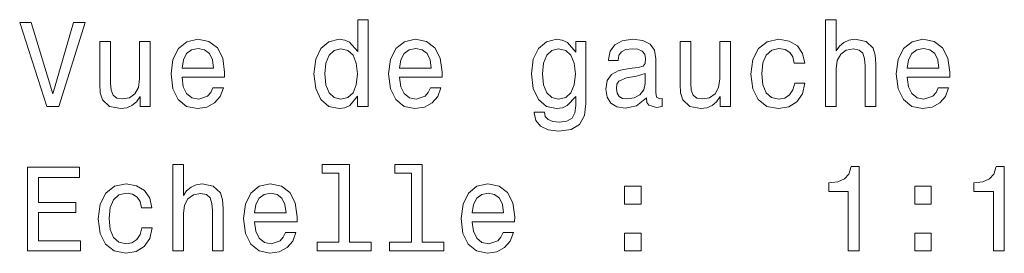
# Model space of a CAD drawing. Extents: x 0 to 594, y 0 to 420.
# Drawn here: x 430 to 471, y 148 to 157 of the extents above; entities that cross this region are included whole.
import ezdxf

# ---------------------------------------------------------------- set-up
doc = ezdxf.new("R2010")
doc.units = 0

msp = doc.modelspace()

# ---------------------------------------------------------------- linework, layer by layer
at = {"color": 7, "lineweight": 13}
for points in [[(443.800293, 154.294083), (443.800293, 153.875488), (444.24411, 153.875488), (444.24411, 157.496521), (443.805359, 157.496521), (443.805359, 156.170151), (443.467438, 156.553436), (443.260681, 156.644226), (443.023651, 156.67952), (442.594971, 156.578659), (442.262115, 156.296234), (442.045258, 155.842346), (441.969604, 155.232117), (442.045258, 154.621887), (442.262115, 154.162949), (442.594971, 153.875488), (443.023651, 153.779663), (443.260681, 153.814972), (443.472504, 153.905746)], [(463.388184, 153.875488), (463.832001, 153.875488), (463.832001, 155.438889), (463.87738, 155.796951), (464.023651, 156.059204), (464.25058, 156.220596), (464.553192, 156.281113), (464.795258, 156.230682), (464.946564, 156.094513), (465.022217, 155.867569), (465.047424, 155.564972), (465.047424, 153.875488), (465.491211, 153.875488), (465.491211, 155.655746), (465.471039, 156.013824), (465.38028, 156.311371), (465.082733, 156.583694), (464.618744, 156.67952), (464.366577, 156.644226), (464.149719, 156.548401), (463.96817, 156.397095), (463.832001, 156.190323), (463.832001, 157.496521), (463.388184, 157.496521)], [(431.913422, 157.380539), (431.035889, 154.399979), (430.133148, 157.380539), (429.654053, 157.380539), (430.783722, 153.875488), (431.288055, 153.875488), (432.392517, 157.380539)], [(436.452332, 155.100998), (438.227539, 155.100998), (438.232574, 155.30777), (438.151886, 155.887741), (437.929993, 156.321457), (437.576965, 156.583694), (437.107941, 156.67952), (436.649017, 156.578659), (436.29599, 156.296234), (436.069031, 155.837311), (435.988342, 155.232117), (436.063995, 154.611801), (436.290924, 154.157913), (436.638916, 153.875488), (437.092804, 153.779663), (437.486176, 153.84523), (437.80896, 154.016693), (438.04599, 154.289032), (438.182159, 154.652145), (437.743378, 154.652145), (437.652618, 154.450409), (437.521484, 154.299118), (437.148285, 154.178085), (436.860809, 154.233551), (436.643951, 154.410065), (436.502747, 154.69754), (436.452332, 155.085861)], [(445.560394, 155.100998), (447.335602, 155.100998), (447.340637, 155.30777), (447.259949, 155.887741), (447.038055, 156.321457), (446.685028, 156.583694), (446.216003, 156.67952), (445.75708, 156.578659), (445.404053, 156.296234), (445.177094, 155.837311), (445.096405, 155.232117), (445.172058, 154.611801), (445.399017, 154.157913), (445.746979, 153.875488), (446.200867, 153.779663), (446.594238, 153.84523), (446.917023, 154.016693), (447.154053, 154.289032), (447.290222, 154.652145), (446.851471, 154.652145), (446.760681, 154.450409), (446.629547, 154.299118), (446.256348, 154.178085), (445.968903, 154.233551), (445.752045, 154.410065), (445.610809, 154.69754), (445.560394, 155.085861)], [(453.352173, 153.996521), (453.352173, 156.583694), (452.928558, 156.583694), (452.928558, 156.144943), (452.580566, 156.54335), (452.368744, 156.644226), (452.131714, 156.67952), (451.703033, 156.578659), (451.370178, 156.296234), (451.15332, 155.842346), (451.077698, 155.232117), (451.15332, 154.616837), (451.370178, 154.162949), (451.703033, 153.875488), (452.131714, 153.779663), (452.373779, 153.814972), (452.575531, 153.905746), (452.928558, 154.289032), (452.928558, 153.905746), (452.888214, 153.603149), (452.777252, 153.386292), (452.56543, 153.260208), (452.247711, 153.214828), (451.970337, 153.245087), (451.773651, 153.32074), (451.657654, 153.451859), (451.622345, 153.628372), (451.193665, 153.628372), (451.193665, 153.6082), (451.259247, 153.285431), (451.460968, 153.04335), (451.783722, 152.887009), (452.222504, 152.831543), (452.746979, 152.907196), (453.094971, 153.119003), (453.291656, 153.487167)], [(455.888916, 154.228516), (455.888916, 154.213379), (455.914124, 154.041916), (455.989777, 153.920883), (456.307495, 153.825058), (456.554626, 153.865402), (456.554626, 154.208344), (456.44873, 154.193207), (456.307495, 154.258774), (456.282288, 154.46051), (456.282288, 155.862518), (456.221771, 156.220596), (456.045258, 156.472748), (455.73761, 156.624054), (455.303894, 156.67952), (454.88028, 156.619003), (454.567596, 156.44754), (454.370911, 156.180237), (454.305359, 155.827225), (454.305359, 155.796951), (454.703766, 155.796951), (454.739075, 156.008774), (454.850006, 156.160065), (455.031586, 156.250854), (455.288788, 156.286148), (455.535889, 156.260941), (455.712402, 156.185287), (455.818329, 156.054169), (455.853607, 155.872604), (455.833435, 155.660797), (455.752747, 155.554886), (455.551025, 155.504456), (455.172791, 155.464111), (454.739075, 155.373322), (454.431427, 155.211945), (454.249878, 154.959778), (454.194397, 154.586578), (454.244843, 154.253723), (454.401184, 154.006607), (454.65332, 153.850266), (455.001312, 153.7948), (455.470337, 153.900711)], [(462.076965, 155.686005), (462.515717, 155.686005), (462.424927, 156.089462), (462.208069, 156.407196), (461.870178, 156.603882), (461.431427, 156.67952), (460.947266, 156.578659), (460.579132, 156.296234), (460.347137, 155.837311), (460.266449, 155.222031), (460.342102, 154.611801), (460.569031, 154.157913), (460.927094, 153.875488), (461.41629, 153.779663), (461.850006, 153.855316), (462.187927, 154.067123), (462.419891, 154.399979), (462.520752, 154.843781), (462.097137, 154.843781), (462.021484, 154.561371), (461.88028, 154.349548), (461.678558, 154.21843), (461.431427, 154.178085), (461.123779, 154.243637), (460.901886, 154.445374), (460.765717, 154.773178), (460.720337, 155.237152), (460.765717, 155.691055), (460.906921, 156.01886), (461.133881, 156.220596), (461.431427, 156.291199), (461.693665, 156.245804), (461.89035, 156.129807), (462.021484, 155.938171)], [(466.812561, 155.100998), (468.587769, 155.100998), (468.592804, 155.30777), (468.512115, 155.887741), (468.290222, 156.321457), (467.937195, 156.583694), (467.46817, 156.67952), (467.009247, 156.578659), (466.656219, 156.296234), (466.42926, 155.837311), (466.348572, 155.232117), (466.424225, 154.611801), (466.651154, 154.157913), (466.999146, 153.875488), (467.453033, 153.779663), (467.846405, 153.84523), (468.169189, 154.016693), (468.406219, 154.289032), (468.542389, 154.652145), (468.103607, 154.652145), (468.012848, 154.450409), (467.881714, 154.299118), (467.508514, 154.178085), (467.221039, 154.233551), (467.004181, 154.410065), (466.862976, 154.69754), (466.812561, 155.085861)], [(435.115875, 156.583694), (434.672058, 156.583694), (434.672058, 155.020294), (434.621643, 154.657196), (434.475372, 154.394943), (434.248444, 154.233551), (433.950867, 154.183121), (433.713837, 154.223465), (433.562561, 154.344513), (433.476807, 154.551285), (433.456635, 154.843781), (433.456635, 156.583694), (433.012848, 156.583694), (433.012848, 154.803436), (433.027985, 154.445374), (433.123779, 154.147827), (433.41629, 153.875488), (433.885315, 153.779663), (434.137482, 153.814972), (434.35434, 153.905746), (434.540924, 154.062088), (434.69223, 154.289032), (434.69223, 153.875488), (435.115875, 153.875488)], [(436.452332, 155.474197), (436.507813, 155.822174), (436.643951, 156.079376), (436.850739, 156.235718), (437.123077, 156.291199), (437.39035, 156.235718), (437.597137, 156.079376), (437.723206, 155.822174), (437.768616, 155.474197)], [(443.099304, 156.281113), (443.391815, 156.21051), (443.613708, 156.013824), (443.744843, 155.686005), (443.795258, 155.232117), (443.744843, 154.773178), (443.613708, 154.445374), (443.391815, 154.243637), (443.099304, 154.178085), (442.82193, 154.243637), (442.610107, 154.445374), (442.468903, 154.778229), (442.423492, 155.232117), (442.468903, 155.680969), (442.610107, 156.008774), (442.82193, 156.21051)], [(445.560394, 155.474197), (445.615875, 155.822174), (445.752045, 156.079376), (445.958801, 156.235718), (446.23114, 156.291199), (446.498444, 156.235718), (446.7052, 156.079376), (446.831299, 155.822174), (446.876678, 155.474197)], [(451.536621, 155.232117), (451.582001, 155.680969), (451.71817, 156.013824), (451.929993, 156.21051), (452.212402, 156.281113), (452.509949, 156.21051), (452.731873, 156.013824), (452.868042, 155.680969), (452.918457, 155.232117), (452.868042, 154.773178), (452.731873, 154.445374), (452.509949, 154.243637), (452.212402, 154.178085), (451.929993, 154.243637), (451.71817, 154.445374), (451.582001, 154.778229)], [(459.404053, 156.583694), (458.960236, 156.583694), (458.960236, 155.020294), (458.909821, 154.657196), (458.76355, 154.394943), (458.536621, 154.233551), (458.239075, 154.183121), (458.002045, 154.223465), (457.850739, 154.344513), (457.765015, 154.551285), (457.744843, 154.843781), (457.744843, 156.583694), (457.301025, 156.583694), (457.301025, 154.803436), (457.316162, 154.445374), (457.411987, 154.147827), (457.704468, 153.875488), (458.173492, 153.779663), (458.425659, 153.814972), (458.642517, 153.905746), (458.829132, 154.062088), (458.980408, 154.289032), (458.980408, 153.875488), (459.404053, 153.875488)], [(466.812561, 155.474197), (466.868011, 155.822174), (467.004181, 156.079376), (467.210968, 156.235718), (467.483307, 156.291199), (467.75058, 156.235718), (467.957367, 156.079376), (468.083435, 155.822174), (468.128845, 155.474197)], [(455.838501, 154.823608), (455.777985, 154.561371), (455.616577, 154.359634), (455.374512, 154.228516), (455.076965, 154.183121), (454.885315, 154.208344), (454.749146, 154.289032), (454.663422, 154.430237), (454.638214, 154.626923), (454.658386, 154.803436), (454.739075, 154.92952), (455.061829, 155.07074), (455.470337, 155.131256), (455.838501, 155.252289)], [(429.976807, 147.828659), (432.195831, 147.828659), (432.195831, 148.252289), (430.440796, 148.252289), (430.440796, 149.437454), (432.004181, 149.437454), (432.004181, 149.856033), (430.440796, 149.856033), (430.440796, 150.905029), (432.155487, 150.905029), (432.155487, 151.328659), (429.976807, 151.328659)], [(436.063995, 147.828659), (436.507813, 147.828659), (436.507813, 149.392059), (436.553192, 149.750122), (436.699432, 150.012375), (436.926392, 150.173767), (437.228973, 150.234283), (437.471039, 150.183853), (437.622345, 150.047684), (437.697998, 149.82074), (437.723206, 149.518143), (437.723206, 147.828659), (438.167023, 147.828659), (438.167023, 149.608917), (438.146851, 149.96698), (438.056061, 150.264542), (437.758514, 150.536865), (437.294556, 150.63269), (437.042389, 150.597397), (436.825531, 150.501572), (436.643951, 150.350266), (436.507813, 150.143494), (436.507813, 151.449692), (436.063995, 151.449692)], [(443.018616, 151.076492), (443.018616, 148.201859), (442.105774, 148.201859), (442.105774, 147.828659), (444.370178, 147.828659), (444.370178, 148.201859), (443.462402, 148.201859), (443.462402, 151.449692), (442.322632, 151.449692), (442.322632, 151.076492)], [(446.054626, 151.076492), (446.054626, 148.201859), (445.141815, 148.201859), (445.141815, 147.828659), (447.406219, 147.828659), (447.406219, 148.201859), (446.498444, 148.201859), (446.498444, 151.449692), (445.358673, 151.449692), (445.358673, 151.076492)], [(464.34137, 147.828659), (464.800293, 147.828659), (464.800293, 151.353882), (464.457367, 151.353882), (464.366577, 151.046234), (464.185028, 150.839462), (463.907654, 150.71843), (463.524353, 150.678085), (463.524353, 150.320007), (464.34137, 150.320007)], [(470.413422, 147.828659), (470.872345, 147.828659), (470.872345, 151.353882), (470.529419, 151.353882), (470.438629, 151.046234), (470.25708, 150.839462), (469.979706, 150.71843), (469.596405, 150.678085), (469.596405, 150.320007), (470.413422, 150.320007)], [(434.752747, 149.639175), (435.191528, 149.639175), (435.100739, 150.042633), (434.883881, 150.360367), (434.54599, 150.557053), (434.107208, 150.63269), (433.623077, 150.53183), (433.254913, 150.249405), (433.022919, 149.790482), (432.94223, 149.175201), (433.017883, 148.564972), (433.244843, 148.111084), (433.602905, 147.828659), (434.092102, 147.732834), (434.525818, 147.808487), (434.863708, 148.020294), (435.095703, 148.353149), (435.196564, 148.796951), (434.772919, 148.796951), (434.697266, 148.514542), (434.556061, 148.302719), (434.35434, 148.1716), (434.107208, 148.131256), (433.799591, 148.196808), (433.577667, 148.398544), (433.441528, 148.726349), (433.396118, 149.190338), (433.441528, 149.644226), (433.582733, 149.972031), (433.809662, 150.173767), (434.107208, 150.24437), (434.369476, 150.198975), (434.566162, 150.082977), (434.697266, 149.891342)], [(439.488342, 149.054169), (441.26355, 149.054169), (441.268616, 149.260941), (441.187927, 149.840912), (440.966003, 150.274628), (440.612976, 150.536865), (440.143951, 150.63269), (439.685028, 150.53183), (439.332001, 150.249405), (439.105072, 149.790482), (439.024353, 149.185287), (439.100006, 148.564972), (439.326965, 148.111084), (439.674957, 147.828659), (440.128845, 147.732834), (440.522217, 147.798401), (440.844971, 147.969864), (441.082001, 148.242203), (441.21817, 148.605316), (440.779419, 148.605316), (440.688629, 148.40358), (440.557495, 148.252289), (440.184296, 148.131256), (439.896851, 148.186722), (439.679993, 148.363235), (439.538788, 148.650711), (439.488342, 149.039032)], [(448.596405, 149.054169), (450.371643, 149.054169), (450.376678, 149.260941), (450.29599, 149.840912), (450.074066, 150.274628), (449.721069, 150.536865), (449.252045, 150.63269), (448.793091, 150.53183), (448.440063, 150.249405), (448.213135, 149.790482), (448.132446, 149.185287), (448.208099, 148.564972), (448.435028, 148.111084), (448.78302, 147.828659), (449.236908, 147.732834), (449.63028, 147.798401), (449.953033, 147.969864), (450.190063, 148.242203), (450.326233, 148.605316), (449.887482, 148.605316), (449.796692, 148.40358), (449.665588, 148.252289), (449.292389, 148.131256), (449.004913, 148.186722), (448.788055, 148.363235), (448.646851, 148.650711), (448.596405, 149.039032)], [(454.976105, 149.785431), (455.672058, 149.785431), (455.672058, 150.536865), (454.976105, 150.536865)], [(467.120178, 149.785431), (467.816162, 149.785431), (467.816162, 150.536865), (467.120178, 150.536865)], [(439.488342, 149.427368), (439.543823, 149.775345), (439.679993, 150.032547), (439.886749, 150.188889), (440.159088, 150.24437), (440.426392, 150.188889), (440.633148, 150.032547), (440.759247, 149.775345), (440.804626, 149.427368)], [(448.596405, 149.427368), (448.651886, 149.775345), (448.788055, 150.032547), (448.994843, 150.188889), (449.267151, 150.24437), (449.534454, 150.188889), (449.741211, 150.032547), (449.86731, 149.775345), (449.912689, 149.427368)], [(454.976105, 147.828659), (455.672058, 147.828659), (455.672058, 148.580093), (454.976105, 148.580093)], [(467.120178, 147.828659), (467.816162, 147.828659), (467.816162, 148.580093), (467.120178, 148.580093)]]:
    msp.add_lwpolyline(points, close=True, dxfattribs=at)

doc.saveas('drawing.dxf')
